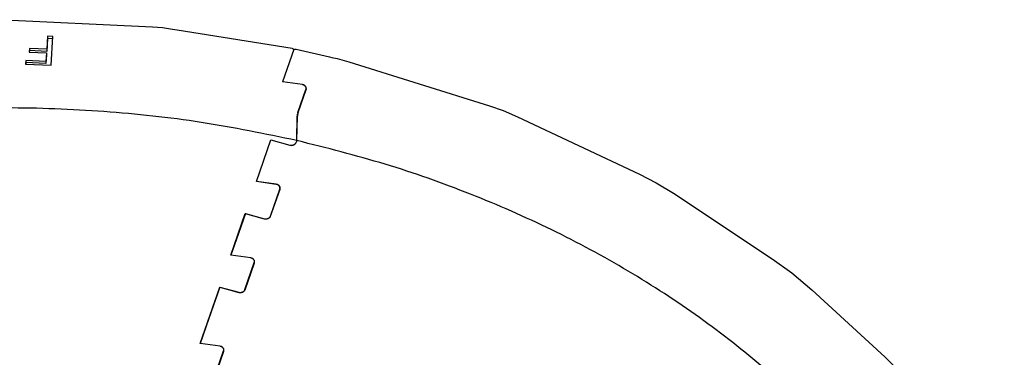
# Model space of a CAD drawing. Units: millimetres. Extents: x 997 to 5197, y 773 to 3743.
# Drawn here: x 4411 to 4738, y 2597 to 2709 of the extents above; entities that cross this region are included whole.
import ezdxf

# ---------------------------------------------------------------- set-up
doc = ezdxf.new("R2010")
doc.units = ezdxf.units.MM

msp = doc.modelspace()

# ---------------------------------------------------------------- linework, layer by layer
at = {"color": 1, "linetype": 'Continuous'}
for p, q in [((4454.978, 2706.164), (4402.217, 2708.645)), ((4458.286, 2705.904), (4454.978, 2706.164)), ((4461.615, 2705.428), (4458.286, 2705.904)), ((4463.205, 2705.126), (4461.615, 2705.428)), ((4420.119, 2702.403), (4419.866, 2698.112)), ((4420.134, 2703.124), (4419.881, 2698.834)), ((4420.134, 2703.124), (4420.119, 2702.403)), ((4421.84, 2702.329), (4420.119, 2702.403)), ((4421.882, 2703.049), (4420.134, 2703.124)), ((4421.322, 2693.558), (4421.882, 2703.049)), ((4501.368, 2699.11), (4463.205, 2705.126)), ((4414.137, 2699.079), (4414.068, 2697.902)), ((4414.137, 2699.079), (4414.122, 2698.358)), ((4419.881, 2698.834), (4414.137, 2699.079)), ((4419.881, 2698.834), (4419.866, 2698.112)), ((4501.368, 2699.11), (4501.414, 2699.097)), ((4501.414, 2699.097), (4501.451, 2699.08)), ((4501.451, 2699.08), (4501.638, 2698.934)), ((4501.638, 2698.934), (4501.837, 2698.705)), ((4501.837, 2698.705), (4502.178, 2698.822)), ((4502.178, 2698.822), (4502.493, 2698.863)), ((4502.493, 2698.863), (4502.553, 2698.859)), ((4502.553, 2698.859), (4502.616, 2698.849)), ((4502.616, 2698.849), (4502.63, 2698.847)), ((4502.616, 2698.849), (4513.698, 2696.325)), ((4414.068, 2697.902), (4419.811, 2697.657)), ((4414.122, 2698.358), (4414.095, 2697.901)), ((4419.866, 2698.112), (4414.122, 2698.358)), ((4419.797, 2696.935), (4419.629, 2694.088)), ((4419.811, 2697.657), (4419.643, 2694.809)), ((4419.811, 2697.657), (4419.797, 2696.935)), ((4501.837, 2698.705), (4498.142, 2688.052)), ((4513.698, 2696.325), (4514.484, 2696.135)), ((4514.484, 2696.135), (4516.28, 2695.728)), ((4516.28, 2695.728), (4520.136, 2694.657)), ((4412.95, 2695.095), (4412.881, 2693.918)), ((4412.881, 2693.918), (4421.322, 2693.558)), ((4412.936, 2694.374), (4412.909, 2693.917)), ((4412.95, 2695.095), (4412.936, 2694.374)), ((4419.629, 2694.088), (4412.936, 2694.374)), ((4419.643, 2694.809), (4412.95, 2695.095)), ((4419.643, 2694.809), (4419.629, 2694.088)), ((4520.136, 2694.657), (4566.794, 2680.058)), ((4498.142, 2688.052), (4498.128, 2688.011)), ((4504.716, 2687.073), (4498.128, 2688.011)), ((4498.141, 2688.009), (4498.142, 2688.052)), ((4504.73, 2687.114), (4498.142, 2688.052)), ((4504.73, 2687.114), (4504.729, 2687.07)), ((4505.958, 2685.817), (4505.951, 2685.487)), ((4503.224, 2677.79), (4505.903, 2685.515)), ((4503.277, 2677.778), (4505.957, 2685.504)), ((4566.794, 2680.058), (4571.393, 2678.445)), ((4502.835, 2668.521), (4503.001, 2676.638)), ((4502.889, 2668.509), (4503.054, 2676.626)), ((4503.013, 2676.821), (4503.001, 2676.638)), ((4503.042, 2677.042), (4503.013, 2676.821)), ((4503.104, 2677.36), (4503.042, 2677.042)), ((4503.066, 2676.809), (4503.054, 2676.626)), ((4503.096, 2677.029), (4503.066, 2676.809)), ((4503.157, 2677.347), (4503.096, 2677.029)), ((4503.162, 2677.589), (4503.104, 2677.36)), ((4503.215, 2677.577), (4503.157, 2677.347)), ((4503.224, 2677.79), (4503.162, 2677.589)), ((4503.277, 2677.778), (4503.215, 2677.577)), ((4571.393, 2678.445), (4576.106, 2676.421)), ((4576.106, 2676.421), (4616.564, 2657.392)), ((4489.486, 2654.952), (4494.263, 2668.721)), ((4494.263, 2668.721), (4494.277, 2668.762)), ((4494.263, 2668.721), (4500.568, 2666.969)), ((4494.277, 2668.762), (4500.582, 2667.009)), ((4500.582, 2667.009), (4500.581, 2666.966)), ((4502.835, 2668.521), (4502.618, 2667.895)), ((4502.889, 2668.509), (4502.672, 2667.884)), ((4616.564, 2657.392), (4622.124, 2654.524)), ((4489.486, 2654.952), (4489.472, 2654.911)), ((4496.06, 2653.973), (4489.472, 2654.911)), ((4489.485, 2654.909), (4489.486, 2654.952)), ((4496.074, 2654.014), (4489.486, 2654.952)), ((4496.074, 2654.014), (4496.073, 2653.97)), ((4622.124, 2654.524), (4627.848, 2651.02)), ((4494.138, 2643.452), (4497.248, 2652.415)), ((4494.192, 2643.441), (4497.301, 2652.404)), ((4497.296, 2652.387), (4497.302, 2652.717)), ((4627.848, 2651.02), (4660.637, 2629.276)), ((4481.006, 2630.509), (4485.783, 2644.278)), ((4485.796, 2644.275), (4482.827, 2635.757)), ((4485.783, 2644.278), (4492.089, 2642.526)), ((4485.796, 2644.275), (4485.797, 2644.319)), ((4485.797, 2644.319), (4492.103, 2642.567)), ((4492.103, 2642.567), (4492.102, 2642.523)), ((4482.827, 2635.757), (4481.006, 2630.509)), ((4481.006, 2630.509), (4480.992, 2630.468)), ((4487.58, 2629.53), (4480.992, 2630.468)), ((4481.006, 2630.466), (4481.006, 2630.509)), ((4487.595, 2629.571), (4481.006, 2630.509)), ((4485.659, 2619.01), (4488.768, 2627.972)), ((4485.713, 2618.998), (4488.822, 2627.961)), ((4487.595, 2629.571), (4487.594, 2629.528)), ((4488.816, 2627.944), (4488.823, 2628.274)), ((4660.637, 2629.276), (4667.09, 2624.616)), ((4667.09, 2624.616), (4673.728, 2618.971)), ((4470.831, 2601.178), (4477.304, 2619.836)), ((4477.304, 2619.836), (4473.706, 2609.466)), ((4477.318, 2619.876), (4477.304, 2619.836)), ((4477.304, 2619.836), (4483.609, 2618.083)), ((4477.318, 2619.876), (4483.623, 2618.124)), ((4483.623, 2618.124), (4483.623, 2618.081)), ((4673.728, 2618.971), (4698.055, 2596.58)), ((4473.706, 2609.466), (4470.831, 2601.178)), ((4470.831, 2601.178), (4470.817, 2601.137)), ((4477.405, 2600.199), (4470.817, 2601.137)), ((4470.83, 2601.135), (4470.831, 2601.178)), ((4477.419, 2600.24), (4470.831, 2601.178)), ((4475.484, 2589.678), (4478.593, 2598.641)), ((4475.537, 2589.667), (4478.647, 2598.63)), ((4477.419, 2600.24), (4477.418, 2600.196)), ((4478.641, 2598.613), (4478.648, 2598.943)), ((4698.055, 2596.58), (4705.067, 2589.534))]:
    msp.add_line(p, q, dxfattribs=at)
for points, knots in [([(4505.958, 2685.817), (4505.952, 2685.912), (4505.939, 2686.103), (4505.815, 2686.375), (4505.624, 2686.619), (4505.366, 2686.823), (4505.059, 2686.984), (4504.832, 2687.043), (4504.716, 2687.073)], [0, 0, 0, 0, 0.2814058, 0.5722342, 0.8793562, 1.2057553, 1.550517, 1.9095673, 1.9095673, 1.9095673, 1.9095673]), ([(4505.957, 2685.504), (4505.984, 2685.616), (4506.039, 2685.841), (4505.968, 2686.194), (4505.788, 2686.517), (4505.506, 2686.789), (4505.146, 2687.002), (4504.871, 2687.076), (4504.73, 2687.114)], [0, 0, 0, 0, 0.3434003, 0.6880869, 1.0494719, 1.4369449, 1.8518944, 2.28874, 2.28874, 2.28874, 2.28874]), ([(4505.903, 2685.515), (4505.919, 2685.564), (4505.949, 2685.663), (4505.955, 2685.766), (4505.958, 2685.817)], [0, 0, 0, 0, 0.15489989, 0.30819864, 0.30819864, 0.30819864, 0.30819864]), ([(4502.835, 2668.521), (4492.301, 2670.69), (4471.16, 2675.042), (4438.869, 2678.509), (4406.346, 2679.739), (4373.85, 2678.497), (4341.705, 2674.854), (4310.217, 2668.829), (4279.686, 2660.484), (4250.404, 2649.895), (4222.651, 2637.163), (4196.694, 2622.408), (4172.779, 2605.769), (4151.144, 2587.399), (4131.976, 2567.479), (4115.542, 2546.168), (4101.721, 2523.775), (4094.961, 2507.859), (4091.618, 2499.987)], [0, 0, 0, 0, 32.2487482, 64.7217658, 97.2895584, 129.8201235, 162.1824415, 194.2499717, 225.9041657, 257.0380075, 287.5595752, 317.3956003, 346.4949605, 374.8319913, 402.4094152, 429.2605909, 455.4506659, 481.0761368, 481.0761368, 481.0761368, 481.0761368]), ([(4500.568, 2666.969), (4500.716, 2666.947), (4501.013, 2666.903), (4501.458, 2666.949), (4501.874, 2667.075), (4502.23, 2667.281), (4502.516, 2667.549), (4502.621, 2667.775), (4502.672, 2667.884)], [0, 0, 0, 0, 0.4484323, 0.8958766, 1.3299458, 1.7408958, 2.1240827, 2.4821067, 2.4821067, 2.4821067, 2.4821067]), ([(4500.582, 2667.009), (4500.726, 2666.988), (4501.013, 2666.946), (4501.443, 2666.991), (4501.846, 2667.112), (4502.191, 2667.311), (4502.468, 2667.571), (4502.569, 2667.79), (4502.618, 2667.895)], [0, 0, 0, 0, 0.4339667, 0.8669773, 1.2870443, 1.6847379, 2.0555639, 2.4020387, 2.4020387, 2.4020387, 2.4020387]), ([(4737.636, 2466.103), (4735.63, 2473.861), (4731.583, 2489.509), (4721.98, 2512.092), (4709.868, 2533.963), (4695.087, 2554.872), (4677.846, 2574.656), (4658.277, 2593.142), (4636.558, 2610.172), (4612.877, 2625.599), (4587.442, 2639.303), (4560.463, 2651.117), (4532.219, 2661.132), (4512.71, 2666.039), (4502.889, 2668.509)], [0, 0, 0, 0, 24.0110829, 48.4317168, 73.3683237, 98.9035293, 125.0942322, 151.9712268, 179.54003, 207.7825538, 236.6593245, 266.1120185, 296.0661645, 326.4339118, 326.4339118, 326.4339118, 326.4339118]), ([(4497.302, 2652.717), (4497.296, 2652.811), (4497.283, 2653.003), (4497.16, 2653.275), (4496.968, 2653.519), (4496.711, 2653.723), (4496.404, 2653.884), (4496.176, 2653.943), (4496.06, 2653.973)], [0, 0, 0, 0, 0.2814054, 0.5722334, 0.879355, 1.2057537, 1.5505149, 1.9095646, 1.9095646, 1.9095646, 1.9095646]), ([(4497.301, 2652.404), (4497.329, 2652.516), (4497.383, 2652.741), (4497.312, 2653.094), (4497.133, 2653.417), (4496.85, 2653.689), (4496.49, 2653.902), (4496.215, 2653.976), (4496.074, 2654.014)], [0, 0, 0, 0, 0.3434003, 0.6880869, 1.0494719, 1.4369449, 1.8518944, 2.28874, 2.28874, 2.28874, 2.28874]), ([(4497.248, 2652.415), (4497.263, 2652.464), (4497.293, 2652.563), (4497.299, 2652.666), (4497.302, 2652.717)], [0, 0, 0, 0, 0.15490126, 0.30820136, 0.30820136, 0.30820136, 0.30820136]), ([(4492.089, 2642.526), (4492.237, 2642.504), (4492.533, 2642.46), (4492.979, 2642.507), (4493.394, 2642.632), (4493.751, 2642.838), (4494.037, 2643.106), (4494.142, 2643.332), (4494.192, 2643.441)], [0, 0, 0, 0, 0.4484323, 0.8958766, 1.3299458, 1.7408958, 2.1240827, 2.4821067, 2.4821067, 2.4821067, 2.4821067]), ([(4492.103, 2642.567), (4492.246, 2642.545), (4492.533, 2642.503), (4492.964, 2642.548), (4493.366, 2642.669), (4493.711, 2642.868), (4493.988, 2643.128), (4494.09, 2643.347), (4494.138, 2643.452)], [0, 0, 0, 0, 0.4339667, 0.8669773, 1.2870443, 1.6847379, 2.0555639, 2.4020387, 2.4020387, 2.4020387, 2.4020387]), ([(4488.823, 2628.274), (4488.817, 2628.369), (4488.804, 2628.56), (4488.68, 2628.832), (4488.488, 2629.076), (4488.231, 2629.281), (4487.924, 2629.441), (4487.697, 2629.5), (4487.58, 2629.53)], [0, 0, 0, 0, 0.2814075, 0.5722374, 0.8793611, 1.2057621, 1.550526, 1.9095787, 1.9095787, 1.9095787, 1.9095787]), ([(4488.822, 2627.961), (4488.849, 2628.073), (4488.904, 2628.298), (4488.833, 2628.651), (4488.653, 2628.974), (4488.371, 2629.246), (4488.011, 2629.459), (4487.736, 2629.533), (4487.595, 2629.571)], [0, 0, 0, 0, 0.3434003, 0.6880869, 1.0494719, 1.4369449, 1.8518944, 2.28874, 2.28874, 2.28874, 2.28874]), ([(4488.768, 2627.972), (4488.783, 2628.022), (4488.813, 2628.12), (4488.82, 2628.223), (4488.823, 2628.274)], [0, 0, 0, 0, 0.15489415, 0.30818723, 0.30818723, 0.30818723, 0.30818723]), ([(4483.609, 2618.083), (4483.758, 2618.061), (4484.054, 2618.017), (4484.499, 2618.064), (4484.915, 2618.189), (4485.272, 2618.395), (4485.558, 2618.663), (4485.662, 2618.889), (4485.713, 2618.998)], [0, 0, 0, 0, 0.4484323, 0.8958766, 1.3299458, 1.7408958, 2.1240827, 2.4821067, 2.4821067, 2.4821067, 2.4821067]), ([(4483.623, 2618.124), (4483.767, 2618.103), (4484.054, 2618.06), (4484.485, 2618.105), (4484.887, 2618.227), (4485.232, 2618.426), (4485.509, 2618.685), (4485.61, 2618.904), (4485.659, 2619.01)], [0, 0, 0, 0, 0.4339667, 0.8669773, 1.2870443, 1.6847379, 2.0555639, 2.4020387, 2.4020387, 2.4020387, 2.4020387]), ([(4478.648, 2598.943), (4478.641, 2599.037), (4478.629, 2599.229), (4478.505, 2599.501), (4478.313, 2599.745), (4478.056, 2599.949), (4477.749, 2600.11), (4477.521, 2600.169), (4477.405, 2600.199)], [0, 0, 0, 0, 0.2814063, 0.5722352, 0.8793577, 1.2057574, 1.5505198, 1.9095709, 1.9095709, 1.9095709, 1.9095709]), ([(4478.647, 2598.63), (4478.674, 2598.742), (4478.729, 2598.967), (4478.658, 2599.32), (4478.478, 2599.643), (4478.196, 2599.915), (4477.836, 2600.128), (4477.56, 2600.202), (4477.419, 2600.24)], [0, 0, 0, 0, 0.3434003, 0.6880869, 1.0494719, 1.4369449, 1.8518944, 2.28874, 2.28874, 2.28874, 2.28874]), ([(4478.593, 2598.641), (4478.608, 2598.69), (4478.638, 2598.789), (4478.644, 2598.892), (4478.648, 2598.943)], [0, 0, 0, 0, 0.15489807, 0.30819503, 0.30819503, 0.30819503, 0.30819503])]:
    msp.add_open_spline(points, degree=3, knots=knots, dxfattribs=at)

doc.saveas('drawing.dxf')
